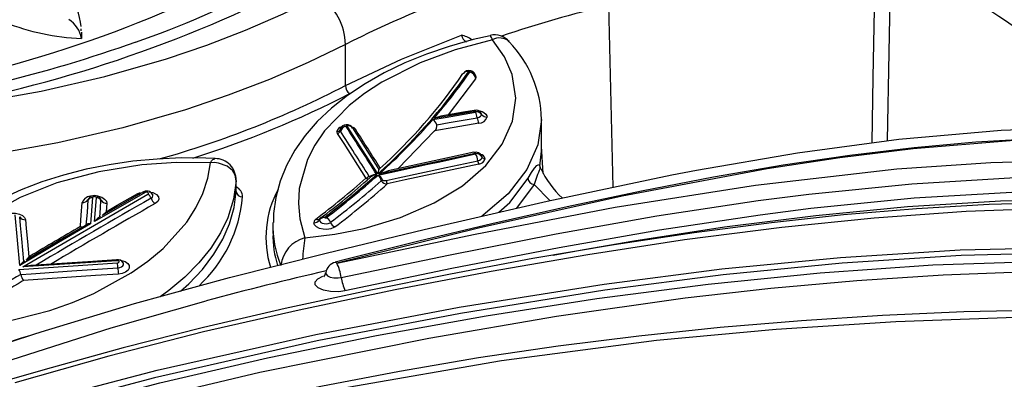
# Model space of a CAD drawing. Units: millimetres. Extents: x -1150 to 22970, y -223 to 15843.
# Drawn here: x 8604 to 8758, y 7641 to 7697 of the extents above; entities that cross this region are included whole.
import ezdxf

# ---------------------------------------------------------------- set-up
doc = ezdxf.new("R2010")
doc.units = ezdxf.units.MM
doc.layers.add('DiKom', color=7, linetype='Continuous')
doc.dimstyles.new('Qitele', dxfattribs={"dimscale": 85, "dimtxt": 4, "dimasz": 5, "dimexe": 4, "dimexo": 0, "dimgap": 3, "dimtad": 1, "dimdec": 0, "dimrnd": 10, "dimzin": 1, "dimtxsty": 'Standard', "dimblk": 'OBLIQUE', "dimcen": 5, "dimdle": 4, "dimclrd": 256, "dimclre": 256, "dimclrt": 256, "dimadec": 0, "dimazin": 0, "dimtfac": 1, "dimtdec": 0, "dimtmove": 0, "dimatfit": 3, "dimldrblk": 'OBLIQUE', "dimfxl": 6, "dimfxlon": 1, "dimlwd": 40, "dimlwe": 30, "dimarcsym": 0})

# ---------------------------------------------------------------- blocks, each defined once
blk = doc.blocks.new('_Oblique')
at = {"color": 0, "linetype": 'ByBlock', "lineweight": -2}
blk.add_line((-0.5, -0.5), (0.5, 0.5), dxfattribs=at)
blk = doc.blocks.new('*D9')
at = {"layer": 'Defpoints', "color": 0, "transparency": 16777216}
for p in [(17406.52, 14007.58), (4220.15, 9955.04), (17406.52, 6481.94)]:
    blk.add_point(p, dxfattribs=at)
at = {"layer": 'DiKom', "lineweight": 30, "transparency": 16777216}
for p, q in [((4220.15, 13497.58), (4220.15, 14347.58)), ((17406.52, 13497.58), (17406.52, 14347.58))]:
    blk.add_line(p, q, dxfattribs=at)
at = {"layer": 'DiKom', "lineweight": 40, "transparency": 16777216}
blk.add_line((3880.15, 14007.58), (17746.52, 14007.58), dxfattribs=at)
at = {"layer": 'DiKom', "lineweight": 40, "transparency": 16777216, "xscale": 425, "yscale": 425, "zscale": 425, "rotation": 180}
blk.add_blockref('_Oblique', (4220.15, 14007.58), dxfattribs=at)
at = {"layer": 'DiKom', "lineweight": 40, "transparency": 16777216, "xscale": 425, "yscale": 425, "zscale": 425}
blk.add_blockref('_Oblique', (17406.52, 14007.58), dxfattribs=at)
at = {"layer": 'DiKom', "transparency": 16777216, "insert": (11105.19, 14453.5), "char_height": 365.5, "attachment_point": 5}
blk.add_mtext('13190', dxfattribs=at)
blk = doc.blocks.new('*D10')
at = {"layer": 'Defpoints', "color": 0, "transparency": 16777216}
for p in [(9763.41, 11648.85), (2852.78, 3048.59), (14537.11, 3048.59)]:
    blk.add_point(p, dxfattribs=at)
at = {"layer": 'DiKom', "lineweight": 40, "transparency": 16777216}
blk.add_line((2852.78, 11988.85), (2852.78, 2708.59), dxfattribs=at)
at = {"layer": 'DiKom', "lineweight": 30, "transparency": 16777216}
for p, q in [((3362.78, 11648.85), (2512.78, 11648.85)), ((3362.78, 3048.59), (2512.78, 3048.59))]:
    blk.add_line(p, q, dxfattribs=at)
at = {"layer": 'DiKom', "lineweight": 40, "transparency": 16777216, "xscale": 425, "yscale": 425, "zscale": 425}
for p, rotation in [((2852.78, 11648.85), 90), ((2852.78, 3048.59), 270)]:
    blk.add_blockref('_Oblique', p, dxfattribs=dict(at, rotation=rotation))
at = {"layer": 'DiKom', "transparency": 16777216, "insert": (2406.86, 7361.25), "char_height": 365.5, "attachment_point": 5, "rotation": 90}
blk.add_mtext('8600', dxfattribs=at)
blk = doc.blocks.new('*D11')
at = {"layer": 'Defpoints', "color": 0, "transparency": 16777216}
for p in [(19394.45, 14795.64), (3277.09, 9351.77), (19394.45, 7520.86)]:
    blk.add_point(p, dxfattribs=at)
at = {"layer": 'DiKom', "lineweight": 30, "transparency": 16777216}
for p, q in [((3277.09, 14285.64), (3277.09, 15135.64)), ((19394.45, 14285.64), (19394.45, 15135.64))]:
    blk.add_line(p, q, dxfattribs=at)
at = {"layer": 'DiKom', "lineweight": 40, "transparency": 16777216}
blk.add_line((2937.09, 14795.64), (19734.45, 14795.64), dxfattribs=at)
at = {"layer": 'DiKom', "lineweight": 40, "transparency": 16777216, "xscale": 425, "yscale": 425, "zscale": 425, "rotation": 180}
blk.add_blockref('_Oblique', (3277.09, 14795.64), dxfattribs=at)
at = {"layer": 'DiKom', "lineweight": 40, "transparency": 16777216, "xscale": 425, "yscale": 425, "zscale": 425}
blk.add_blockref('_Oblique', (19394.45, 14795.64), dxfattribs=at)
at = {"layer": 'DiKom', "transparency": 16777216, "insert": (11038.98, 15241.57), "char_height": 365.5, "attachment_point": 5}
blk.add_mtext('16120', dxfattribs=at)
blk = doc.blocks.new('*D12')
at = {"layer": 'Defpoints', "color": 0, "transparency": 16777216}
for p in [(8807.48, 13147.68), (1956.55, 772.2), (14301.29, 772.2)]:
    blk.add_point(p, dxfattribs=at)
at = {"layer": 'DiKom', "lineweight": 40, "transparency": 16777216}
blk.add_line((1956.55, 13487.68), (1956.55, 432.2), dxfattribs=at)
at = {"layer": 'DiKom', "lineweight": 30, "transparency": 16777216}
for p, q in [((2466.55, 13147.68), (1616.55, 13147.68)), ((2466.55, 772.2), (1616.55, 772.2))]:
    blk.add_line(p, q, dxfattribs=at)
at = {"layer": 'DiKom', "lineweight": 40, "transparency": 16777216, "xscale": 425, "yscale": 425, "zscale": 425}
for p, rotation in [((1956.55, 13147.68), 90), ((1956.55, 772.2), 270)]:
    blk.add_blockref('_Oblique', p, dxfattribs=dict(at, rotation=rotation))
at = {"layer": 'DiKom', "transparency": 16777216, "insert": (1510.63, 7404.17), "char_height": 365.5, "attachment_point": 5, "rotation": 90}
blk.add_mtext('12380', dxfattribs=at)

msp = doc.modelspace()

# ---------------------------------------------------------------- linework, layer by layer
at = {"color": 7, "linetype": 'Continuous'}
for p, q in [((8697.03, 7671.22), (8696.35, 7699.63)), ((8614, 7695.62), (8613.98, 7695.96)), ((8614.05, 7695.43), (8614.01, 7694.43)), ((8655.23, 7687.09), (8655.23, 7693.53)), ((8671.32, 7682.53), (8675.58, 7688.17)), ((8675.49, 7683.06), (8669.02, 7681.94)), ((8671.32, 7682.53), (8674.98, 7683.17)), ((8685.86, 7677.17), (8685.86, 7681.74)), ((8655.33, 7680.74), (8655.34, 7680.72)), ((8660.28, 7673.29), (8655.53, 7680.76)), ((8663.46, 7674.12), (8669.15, 7680)), ((8675.49, 7676.51), (8660.52, 7673.28)), ((8686.13, 7673.36), (8685.86, 7677.62)), ((8660.61, 7674.15), (8660.47, 7674.01)), ((8638.18, 7670.62), (8638.18, 7672.26)), ((8638.18, 7672.26), (8638.18, 7672.21)), ((8638.18, 7672.21), (8638.18, 7672.24)), ((8638.18, 7670.57), (8638.18, 7672.21)), ((8659.06, 7672.69), (8659.09, 7672.74)), ((8659.11, 7672.74), (8659.15, 7672.79)), ((8684.7, 7671.65), (8681.94, 7667.94)), ((8687.16, 7669.14), (8684.7, 7671.65)), ((8604.89, 7658.76), (8624.39, 7670.15)), ((8623.97, 7670.39), (8616.07, 7665.86)), ((8622.83, 7670.23), (8623.26, 7670.4)), ((8615.11, 7669.42), (8615.11, 7669.42)), ((8615.76, 7669.59), (8615.44, 7665.49)), ((8616.07, 7665.86), (8616.36, 7669.57)), ((8617.01, 7669.42), (8617.01, 7669.42)), ((8617.97, 7668.71), (8617.87, 7667.39)), ((8617.87, 7667.39), (8618.06, 7667.5)), ((8604.42, 7658.98), (8603.66, 7666.91)), ((8616.99, 7666.63), (8616.69, 7666.46)), ((8643.89, 7665.62), (8643.89, 7663.98)), ((8651.26, 7666.3), (8651.27, 7666.31)), ((8651.32, 7666.37), (8651.32, 7666.37)), ((8613.85, 7665.07), (8613.87, 7665.23)), ((8604.23, 7658.37), (8619.63, 7659.39)), ((8619.56, 7659.74), (8604.89, 7658.76)), ((8605.17, 7659.67), (8604.92, 7659.52)), ((8605.83, 7660.35), (8606.01, 7660.46)), ((8620.54, 7659.42), (8620.54, 7659.42)), ((8653.66, 7659.48), (8653.65, 7659.48)), ((8604.57, 7657.61), (8604.57, 7657.61)), ((8604.99, 7656.66), (8604.79, 7656.54))]:
    msp.add_line(p, q, dxfattribs=at)
for points in [[(8737.46, 7678.18), (8737.66, 7688.36), (8738.06, 7709.67)], [(8740.39, 7709.32), (8740.33, 7705.91), (8740.06, 7692.28), (8739.8, 7678.49)], [(8587.49, 7683.14), (8597.68, 7684.43), (8607.71, 7686.21), (8617.66, 7688.5), (8627.29, 7691.27), (8633.58, 7693.41), (8639.65, 7695.75), (8645.53, 7698.31), (8651.14, 7701.05)], [(8677.84, 7694.88), (8675.16, 7694.27), (8671.46, 7693.22), (8667.9, 7692.01), (8664.5, 7690.63), (8661.29, 7689.08), (8658.3, 7687.39), (8655.54, 7685.55), (8653.05, 7683.57), (8650.85, 7681.48), (8648.96, 7679.29), (8647.35, 7676.99), (8646.04, 7674.6), (8645.05, 7672.14), (8644.37, 7669.63), (8644.02, 7667.1), (8644, 7665.72)], [(8655.23, 7687.09), (8663.97, 7691.24), (8673.35, 7694.98)], [(8655.23, 7693.53), (8649.44, 7690.7), (8643.37, 7688.05), (8636.93, 7685.57), (8630.25, 7683.3), (8620.48, 7680.48), (8610.33, 7678.13), (8599.57, 7676.2), (8588.55, 7674.8)], [(8678.18, 7694.24), (8672.37, 7692.68), (8666.9, 7690.66), (8660.93, 7687.64), (8658.24, 7685.88), (8655.82, 7683.99), (8651.98, 7680), (8650.48, 7677.81), (8649.32, 7675.56), (8648.03, 7671.03), (8647.89, 7668.65), (8648.11, 7666.28), (8648.88, 7663.29)], [(8648.88, 7663.29), (8653.57, 7663.86), (8658.17, 7664.78), (8663.85, 7666.48), (8669.11, 7668.77), (8673.5, 7671.45), (8677.14, 7674.59), (8679.73, 7677.92), (8681.35, 7681.54), (8681.86, 7685.13), (8681.27, 7688.81), (8680.06, 7691.57), (8678.18, 7694.24)], [(8674.65, 7689.22), (8674.65, 7689.23), (8674.64, 7689.25), (8674.62, 7689.26), (8674.6, 7689.27), (8674.58, 7689.28), (8674.54, 7689.28), (8674.51, 7689.27), (8674.48, 7689.26), (8674.46, 7689.25), (8674.46, 7689.24)], [(8674.64, 7689.2), (8674.65, 7689.21), (8674.65, 7689.22)], [(8675.58, 7688.17), (8675.65, 7688.38), (8675.65, 7688.39)], [(8668.9, 7681.8), (8670.81, 7682.13), (8675.55, 7682.95)], [(8670.12, 7682.32), (8669.02, 7681.94), (8669.02, 7681.94)], [(8675.32, 7683.22), (8673.69, 7682.94), (8670.12, 7682.32)], [(8675.62, 7683.01), (8675.62, 7683.03), (8675.6, 7683.04), (8675.58, 7683.06), (8675.55, 7683.06), (8675.51, 7683.06), (8675.49, 7683.06)], [(8675.81, 7682.07), (8676.1, 7682.16), (8676.32, 7682.29), (8676.46, 7682.46), (8676.49, 7682.6)], [(8675.84, 7683.19), (8676.01, 7683.18), (8676.57, 7683.03), (8676.86, 7682.89), (8677.16, 7682.65), (8677.32, 7682.37), (8677.36, 7682.18)], [(8676.4, 7682.81), (8676.41, 7682.81), (8676.41, 7682.81)], [(8676.49, 7682.6), (8676.47, 7682.7), (8676.4, 7682.81)], [(8655.53, 7680.76), (8655.51, 7680.78), (8655.49, 7680.79), (8655.46, 7680.8), (8655.42, 7680.8), (8655.39, 7680.79), (8655.36, 7680.78), (8655.34, 7680.76), (8655.33, 7680.75), (8655.33, 7680.74)], [(8676.06, 7681.2), (8672.24, 7680.53), (8672.24, 7680.53), (8669.15, 7680)], [(8669.51, 7680.98), (8671.42, 7681.31), (8675.81, 7682.07)], [(8685.84, 7681.81), (8685.3, 7677.86), (8683.58, 7673.98), (8680.65, 7670.19), (8676.76, 7666.83), (8676.55, 7666.7)], [(8603.12, 7647.14), (8606.56, 7648.26), (8607.71, 7648.62), (8622.32, 7653.03), (8637.16, 7657.1), (8652.25, 7660.94), (8667.52, 7664.62), (8686.73, 7669.05), (8706.18, 7673.14), (8710.08, 7673.89), (8725.8, 7676.61), (8741.65, 7678.74), (8757.64, 7680.15), (8773.67, 7680.69), (8789.76, 7680.32), (8801.03, 7679.58), (8812.3, 7678.52), (8834.58, 7675.75)], [(8654.01, 7679.63), (8653.93, 7679.82), (8653.92, 7679.92)], [(8658.45, 7672.66), (8655.03, 7678.03), (8654.01, 7679.63)], [(8654.44, 7680.33), (8654.4, 7680.25), (8654.39, 7680.19)], [(8654.39, 7680.19), (8654.41, 7680.09), (8654.45, 7679.99)], [(8660.5, 7673.98), (8659.96, 7674.84), (8656.37, 7680.47)], [(8829.91, 7674.73), (8825.46, 7675.38), (8813.38, 7676.85), (8803, 7677.86), (8793.1, 7678.56), (8782.57, 7678.99), (8772.53, 7679.06), (8762.95, 7678.8), (8753.69, 7678.24), (8744.04, 7677.36), (8734.01, 7676.16), (8723.57, 7674.64), (8712.71, 7672.78), (8701.45, 7670.6), (8689.86, 7668.14), (8678.12, 7665.49), (8666.71, 7662.79), (8655.24, 7659.95), (8653.65, 7659.53)], [(8830.23, 7674.61), (8827.85, 7674.94), (8814.52, 7676.62), (8801.16, 7677.9), (8787.71, 7678.71), (8774.23, 7678.94), (8759.05, 7678.45), (8743.89, 7677.2), (8732.46, 7675.81), (8721.09, 7674.09), (8698.47, 7669.84), (8676.04, 7664.81), (8653.89, 7659.35)], [(8660.34, 7673.12), (8662.21, 7673.53), (8668.1, 7674.8), (8669.97, 7675.2), (8675.56, 7676.41)], [(8675.28, 7676.67), (8671.51, 7675.86), (8661.93, 7673.79)], [(8675.49, 7676.51), (8675.43, 7676.58), (8675.38, 7676.64), (8675.33, 7676.66), (8675.28, 7676.67), (8675.28, 7676.67)], [(8675.62, 7676.46), (8675.62, 7676.46), (8675.62, 7676.48), (8675.6, 7676.5), (8675.57, 7676.51), (8675.54, 7676.52), (8675.51, 7676.52), (8675.49, 7676.51)], [(8675.56, 7676.41), (8675.59, 7676.42), (8675.61, 7676.43), (8675.62, 7676.45), (8675.62, 7676.46)], [(8685.61, 7674.52), (8685.85, 7676.84), (8685.86, 7677.17)], [(8634.87, 7675.69), (8633.46, 7675.77), (8629.65, 7675.79), (8625.83, 7675.62), (8622.05, 7675.27), (8618.35, 7674.73), (8614.75, 7674.02), (8611.24, 7673.12), (8607.86, 7672.05), (8604.62, 7670.81), (8601.55, 7669.39), (8598.68, 7667.81), (8596.02, 7666.07), (8593.62, 7664.19), (8591.48, 7662.18), (8589.63, 7660.04), (8588.07, 7657.8), (8586.83, 7655.47), (8585.92, 7653.09), (8585.33, 7650.67), (8585.08, 7648.23), (8585.09, 7647.56)], [(8634.15, 7675.03), (8628.82, 7675.06), (8623.45, 7674.69), (8616.71, 7673.64), (8610.19, 7671.9), (8604.44, 7669.63), (8599.3, 7666.75), (8595.18, 7663.49), (8591.99, 7659.76), (8589.98, 7655.86), (8589.09, 7651.69), (8589.22, 7648.59)], [(8589.22, 7648.59), (8595.51, 7649.09), (8601.74, 7650.08), (8609.07, 7651.98), (8612.6, 7653.23), (8615.94, 7654.64), (8621.78, 7657.84), (8624.41, 7659.68), (8626.76, 7661.65), (8630.46, 7665.75), (8631.89, 7667.98), (8632.98, 7670.26), (8633.74, 7672.63), (8634.15, 7675.03)], [(8634.15, 7675.03), (8634.15, 7675.04), (8634.35, 7675.35), (8634.55, 7675.56), (8634.87, 7675.65)], [(8638.18, 7672.24), (8638.03, 7673.1), (8637.62, 7673.81), (8636.79, 7674.52), (8635.42, 7675), (8634.81, 7675.06), (8634.16, 7675.03), (8634.15, 7675.03)], [(8653.89, 7659.35), (8675.52, 7663.91), (8697.37, 7668.09), (8719.26, 7671.56), (8741.36, 7674.07), (8756, 7675.07), (8770.69, 7675.47), (8783.27, 7675.29), (8795.86, 7674.65), (8808.46, 7673.61), (8821.04, 7672.21), (8823.94, 7671.84)], [(8661.61, 7672.27), (8663.48, 7672.68), (8670.96, 7674.29), (8675.89, 7675.36)], [(8676.06, 7674.83), (8664.58, 7672.35), (8661.78, 7671.75)], [(8675.89, 7675.36), (8676.19, 7675.46), (8676.42, 7675.61), (8676.55, 7675.8), (8676.57, 7675.91)], [(8676.57, 7675.91), (8676.57, 7675.93), (8676.52, 7676.06)], [(8683.75, 7672.65), (8684.3, 7673.54), (8684.77, 7674.2), (8685.15, 7674.63), (8685.43, 7674.78), (8685.61, 7674.52)], [(8660.15, 7673.16), (8656.06, 7669.66), (8652.04, 7666.5)], [(8661.94, 7673.77), (8660.52, 7673.28), (8660.52, 7673.28)], [(8685.61, 7674.52), (8685.61, 7674.5), (8685.6, 7674.49)], [(8685.6, 7674.49), (8685.64, 7674.32), (8685.67, 7674.1)], [(8685.67, 7674.14), (8685.63, 7674.21), (8685.63, 7674.23)], [(8638.18, 7672.21), (8637.78, 7669.33), (8636.88, 7666.46), (8635.74, 7664.07), (8634.24, 7661.72), (8632.37, 7659.4), (8630.14, 7657.16), (8627.68, 7655.1), (8626.29, 7654.11)], [(8654.58, 7657.11), (8671.31, 7660.63), (8688.16, 7663.94), (8703.87, 7666.73), (8719.68, 7669.12), (8727.6, 7670.14), (8743.67, 7671.77), (8759.82, 7672.75), (8776.09, 7672.97), (8792.4, 7672.39), (8805.91, 7671.38), (8819.4, 7669.95)], [(8658.89, 7673.02), (8659.01, 7672.9), (8659.05, 7672.89), (8659.1, 7672.91), (8659.12, 7672.93)], [(8661.05, 7672.34), (8661.07, 7672.3), (8661.11, 7672.28), (8661.2, 7672.25), (8661.49, 7672.25), (8661.61, 7672.27)], [(8679.18, 7667.31), (8680.91, 7668.85), (8683.75, 7672.65)], [(8623.58, 7670.43), (8619.8, 7668.28), (8617.26, 7666.8)], [(8618.06, 7667.5), (8619.6, 7668.39), (8622.83, 7670.23)], [(8624.39, 7670.15), (8624.45, 7670.2), (8624.48, 7670.25), (8624.47, 7670.31), (8624.43, 7670.36), (8624.37, 7670.4), (8624.28, 7670.43), (8624.18, 7670.44), (8624.08, 7670.43), (8623.99, 7670.4), (8623.97, 7670.39)], [(8624.57, 7670.52), (8625.15, 7670.39), (8625.37, 7670.31), (8625.76, 7670.06), (8626.03, 7669.73), (8626.09, 7669.36), (8625.93, 7669.01), (8625.53, 7668.67)], [(8624.9, 7669.49), (8624.92, 7669.51), (8625.11, 7669.67), (8625.19, 7669.86), (8625.16, 7670.05), (8625.12, 7670.11)], [(8625.11, 7670.13), (8625.14, 7670.1), (8625.13, 7670.12)], [(8629.51, 7655), (8630.79, 7656.12), (8632.91, 7658.38), (8634.7, 7660.75), (8636.09, 7663.1), (8637.14, 7665.52), (8637.85, 7668.03), (8638.18, 7670.57)], [(8816.03, 7668.03), (8804.95, 7669.17), (8792.3, 7670.09), (8776.26, 7670.66), (8760.18, 7670.45), (8744.03, 7669.49), (8727.91, 7667.87), (8720.02, 7666.87), (8704.29, 7664.51), (8688.63, 7661.77), (8671.85, 7658.51), (8655.17, 7655.04)], [(8814.53, 7666.88), (8812.02, 7667.14), (8801.3, 7667.98), (8789.96, 7668.57), (8778.58, 7668.86), (8767.18, 7668.83), (8755.77, 7668.5), (8744.38, 7667.86), (8733.03, 7666.9), (8721.75, 7665.67), (8709.71, 7664.1), (8697.22, 7662.22), (8684.5, 7660.06), (8671.64, 7657.65), (8658.71, 7655.04), (8645.84, 7652.28), (8633.06, 7649.31), (8620.51, 7646.13), (8608.33, 7642.76), (8603.1, 7641.23)], [(8613.87, 7665.23), (8613.99, 7666.85), (8614.15, 7668.81)], [(8615.04, 7669.24), (8614.89, 7667.28), (8614.73, 7665.3)], [(8615.12, 7669.42), (8615.06, 7669.32), (8615.04, 7669.24)], [(8616.36, 7669.57), (8616.35, 7669.63), (8616.3, 7669.68), (8616.23, 7669.72), (8616.14, 7669.74), (8616.04, 7669.75), (8615.94, 7669.74), (8615.86, 7669.71), (8615.79, 7669.66), (8615.76, 7669.6), (8615.76, 7669.59)], [(8616.48, 7669.81), (8616.63, 7669.8), (8617.2, 7669.64), (8617.64, 7669.37), (8617.91, 7669.04), (8617.97, 7668.71)], [(8616.87, 7666.54), (8616.97, 7667.93), (8617.07, 7669.19)], [(8617.07, 7669.19), (8617.04, 7669.36), (8617, 7669.42)], [(8687.67, 7660.59), (8692.46, 7661.49), (8700.29, 7662.83), (8714.45, 7665.01), (8728.68, 7666.82), (8743.02, 7668.2), (8757.5, 7669.1), (8772.03, 7669.44), (8786.68, 7669.18), (8801.37, 7668.33), (8814.69, 7667.1)], [(8601.45, 7666.02), (8601.46, 7666.18), (8601.62, 7666.53), (8601.98, 7666.84), (8602.49, 7667.06), (8603.04, 7667.17), (8603.74, 7667.16), (8604.34, 7667.03), (8604.83, 7666.79), (8605.15, 7666.47), (8605.27, 7666.15)], [(8815.22, 7665.99), (8811.39, 7666.34), (8796.19, 7667.43), (8780.94, 7667.98), (8766.56, 7667.96), (8752.17, 7667.41), (8737.77, 7666.39), (8723.4, 7664.94), (8708.2, 7663), (8693.07, 7660.68), (8678, 7658.05), (8663.01, 7655.18), (8647.99, 7652.04), (8633.09, 7648.61), (8618.29, 7644.83), (8603.63, 7640.66)], [(8617.87, 7667.39), (8617.86, 7667.39), (8617.26, 7666.8)], [(8605.05, 7659.59), (8604.71, 7663.15), (8604.51, 7665.22), (8604.38, 7666.57)], [(8615.44, 7665.49), (8610.45, 7662.57), (8604.42, 7658.98)], [(8605.27, 7666.15), (8605.4, 7664.79), (8605.6, 7662.72), (8605.83, 7660.35)], [(8614.9, 7665.42), (8611.37, 7663.39), (8605.39, 7659.8)], [(8653.6, 7665.02), (8653.44, 7664.92), (8652.94, 7664.72), (8652.35, 7664.62), (8651.74, 7664.64), (8651.17, 7664.77), (8650.71, 7665.01), (8650.41, 7665.32), (8650.3, 7665.67)], [(8651.26, 7666.3), (8651.18, 7666.14), (8651.17, 7666.07)], [(8651.17, 7666.07), (8651.22, 7665.89), (8651.38, 7665.73), (8651.63, 7665.6), (8651.93, 7665.53), (8652.25, 7665.52), (8652.56, 7665.57), (8652.83, 7665.68), (8652.91, 7665.74)], [(8651.37, 7666.43), (8651.34, 7666.4), (8651.27, 7666.29)], [(8652.04, 7666.5), (8652.04, 7666.49), (8652.04, 7666.48)], [(8652.04, 7666.48), (8652.04, 7666.46), (8652.06, 7666.45), (8652.08, 7666.43), (8652.12, 7666.43), (8652.15, 7666.43), (8652.18, 7666.43), (8652.21, 7666.44), (8652.22, 7666.45)], [(8597.82, 7635.69), (8601.4, 7636.39), (8607.48, 7637.72), (8613.57, 7639.43), (8625.82, 7642.62), (8650.62, 7648.24), (8672.99, 7652.49), (8695.62, 7656.1), (8714.02, 7658.47), (8732.54, 7660.26), (8751.21, 7661.43), (8769.97, 7661.88), (8787.06, 7661.6), (8804.17, 7660.68), (8808.34, 7660.36)], [(8806.3, 7659.61), (8803.65, 7659.81), (8786.82, 7660.73), (8769.96, 7661.01), (8751.36, 7660.56), (8732.81, 7659.38), (8714.23, 7657.55), (8695.75, 7655.13), (8673.19, 7651.48), (8650.81, 7647.2), (8625.41, 7641.42), (8617.02, 7639.2), (8608.67, 7636.96), (8600.35, 7634.98)], [(8604.17, 7634.84), (8604.43, 7634.88), (8605.46, 7635.07), (8607.53, 7635.66), (8609.61, 7636.26), (8626.25, 7640.66), (8643.07, 7644.57), (8660.09, 7648.05), (8677.23, 7651.13), (8694.51, 7653.84), (8711.89, 7656.1), (8729.37, 7657.85), (8746.95, 7659.07), (8764.55, 7659.67), (8782.21, 7659.6), (8804.35, 7658.53)], [(8605.83, 7660.35), (8605.83, 7660.35), (8605.39, 7659.8)], [(8619.51, 7659.89), (8615.82, 7659.64), (8606.11, 7658.99)], [(8619.56, 7659.74), (8619.55, 7659.8), (8619.54, 7659.84), (8619.52, 7659.87), (8619.51, 7659.88), (8619.51, 7659.89)], [(8619.63, 7659.39), (8619.73, 7659.41), (8619.81, 7659.44), (8619.87, 7659.49), (8619.89, 7659.55), (8619.89, 7659.61), (8619.85, 7659.66), (8619.78, 7659.7), (8619.69, 7659.73), (8619.59, 7659.74), (8619.56, 7659.74)], [(8619.71, 7658.62), (8620.01, 7658.66), (8620.29, 7658.77), (8620.5, 7658.93), (8620.6, 7659.12), (8620.58, 7659.34), (8620.53, 7659.42)], [(8620.01, 7659.82), (8620.27, 7659.79), (8620.83, 7659.6), (8621.24, 7659.31), (8621.46, 7659), (8621.49, 7658.59), (8621.29, 7658.24), (8620.9, 7657.94), (8620.37, 7657.74), (8619.81, 7657.65)], [(8802.7, 7656.93), (8789.2, 7657.7), (8775.67, 7658.05), (8762.11, 7657.98), (8748.55, 7657.48), (8735.1, 7656.62), (8721.68, 7655.4), (8708.3, 7653.87), (8688.22, 7651.02), (8668.28, 7647.61), (8641.87, 7642.29), (8623.05, 7637.81), (8606.76, 7633.37), (8605.62, 7633.02), (8604.47, 7632.77)], [(8604.57, 7657.61), (8606.16, 7657.71), (8612.52, 7658.14), (8619.71, 7658.62)], [(8606.12, 7658.98), (8604.89, 7658.76), (8604.89, 7658.76)], [(8652.19, 7657.85), (8652.21, 7657.65), (8652.45, 7657.4), (8652.88, 7657.19), (8653.45, 7657.06), (8654.1, 7657.04), (8654.58, 7657.11)], [(8619.81, 7657.65), (8616.24, 7657.41), (8604.99, 7656.66)], [(8655.17, 7655.04), (8654.2, 7654.9), (8652.93, 7654.91), (8651.8, 7655.13), (8650.97, 7655.5), (8650.52, 7655.95), (8650.51, 7656.43), (8650.92, 7656.89), (8651.71, 7657.32)], [(8603.21, 7644.33), (8618.64, 7649.25), (8633.51, 7653.45)], [(8795.88, 7651.64), (8790.02, 7651.85), (8777.35, 7652.07), (8764.48, 7652.04), (8751.8, 7651.74), (8739.12, 7651.18), (8726.44, 7650.36), (8713.76, 7649.29), (8701.07, 7647.96), (8688.48, 7646.38), (8676.04, 7644.55), (8663.67, 7642.45), (8651.39, 7640.1), (8639.2, 7637.49), (8627.13, 7634.63), (8619.1, 7632.57), (8614.46, 7631.29), (8611.9, 7630.51), (8609.74, 7629.95), (8608.13, 7629.71), (8606.34, 7629.68), (8604.38, 7629.73), (8603.25, 7629.75)], [(8794.5, 7650.62), (8794.36, 7650.62), (8778.57, 7650.99), (8759.86, 7650.87), (8741.16, 7650.2), (8722.47, 7649), (8703.83, 7647.26), (8679.62, 7644.12), (8655.61, 7639.96), (8642.58, 7637.25), (8629.64, 7634.25), (8616.82, 7630.94), (8610.46, 7629.17), (8609.66, 7628.91), (8608.86, 7628.79), (8607.21, 7628.94), (8603.92, 7629.2)], [(8605.68, 7647.96), (8604.47, 7647.57), (8599.51, 7645.92), (8595.41, 7644.5), (8592.19, 7643.33), (8589.75, 7642.05), (8587.44, 7640.2)]]:
    msp.add_lwpolyline(points, dxfattribs=at)
for centre, radius, start, end in [((7035.16, 4990.55), 3210.39, 57.18009, 57.90844), ((10915.03, 10916.67), 3875.07, 235.86207, 236.46306), ((8733.3, 7537.91), 174.1, 102.254, 116.6425), ((8553.51, 7871.82), 188.15, 277.0416, 296.51), ((8554.78, 7884.46), 203.96, 279.229, 296.7587), ((8576.23, 7827.85), 141.74, 289.0262, 298.0832), ((8604.29, 7695.43), 9.72, 5.1656, 39.0646), ((8645.92, 7693.34), 9.32, 1.1786, 55.8837), ((8741.77, 7510.27), 194.73, 103.488, 108.6122), ((8615.87, 7732.86), 38.47, 248.9663, 267.2187), ((8609.95, 7693.86), 4.1, 8.0732, 59.4229), ((8672.55, 7691.12), 3.94, 51.7246, 78.3264), ((8674.72, 7695.18), 1.39, 188.309, 246.4756), ((8678.62, 7692.26), 2.76, 37.5196, 106.5842), ((8677.01, 7694.04), 1.18, 9.7702, 45.0972), ((8550.72, 7894.59), 213.12, 277.5126, 289.7004), ((8679.28, 7692.2), 2.33, 49.0196, 118.3622), ((8667.82, 7681.42), 18.04, 1.2551, 43.9744), ((8598.56, 7742.38), 92.65, 311.7733, 324.9986), ((8606.06, 7735.02), 81.74, 311.8682, 325.7066), ((8606.45, 7736.22), 82.83, 319.0591, 325.4185), ((8674.26, 7688.49), 0.78, 75.2028, 144.4729), ((8674.55, 7688.38), 1.08, 0.8059, 148.7005), ((8674.43, 7688.07), 1.15, 5.0651, 79.3352), ((8674.73, 7688.3), 0.927, 5.8221, 94.8268), ((8585.28, 7821.92), 151.89, 285.621, 297.421), ((8656.79, 7687.13), 1.56, 181.2868, 235.8287), ((8586.33, 7820.58), 151.65, 287.2844, 297.3147), ((8675.27, 7682.99), 0.232, 16.8971, 77.2297), ((8675.59, 7682.25), 0.989, 34.3165, 105.6127), ((8675.55, 7683.03), 0.0738, 270.3318, 344.4015), ((8672.93, 7681.72), 2.9, 7.0666, 25.2352), ((8675.65, 7681.96), 1.05, 37.3596, 91.6301), ((8677.33, 7683.23), 1.05, 217.3596, 271.6301), ((8655.43, 7679.89), 1.09, 31.7527, 156.1092), ((8655.74, 7680.01), 0.776, 36.2461, 106.1889), ((8593.61, 7747.5), 99.93, 312.0352, 318.891), ((8667.94, 7680.44), 1.66, 18.8868, 54.7364), ((8668.49, 7680.79), 1.03, 309.7315, 10.6367), ((8678.69, 7682.43), 2.9, 187.0874, 205.231), ((8676.07, 7682.53), 1.33, 269.6636, 345.0199), ((8654.75, 7679.8), 0.841, 98.0209, 171.8776), ((8653.94, 7680.42), 0.503, 267.41, 333.1167), ((8653.89, 7680.22), 0.609, 281.3651, 337.6429), ((8655.29, 7679.74), 1.01, 87.41, 153.1167), ((8655.58, 7679.53), 1.22, 101.3655, 157.6528), ((6946.05, 6587.39), 2027.91, 32.36717, 32.60067), ((6944.8, 6586.88), 2030.38, 32.34499, 32.59782), ((8656.01, 7679.62), 1.03, 34.7529, 76.3407), ((8656.75, 7680.58), 0.394, 220.7581, 285.8953), ((6997.52, 6618.08), 1970.15, 32.41611, 32.62298), ((8675.58, 7675.71), 0.999, 20.3051, 107.7318), ((8673.24, 7675.09), 2.67, 5.7496, 29.5626), ((8675.67, 7675.45), 1.01, 26.9867, 92.6182), ((8676.15, 7675.47), 0.9, 10.7713, 79.1662), ((8634.89, 7672.42), 3.27, 357.9107, 90.235), ((8677.22, 7675.49), 1.34, 185.7681, 209.5561), ((8676.01, 7675.89), 1.06, 272.7778, 346.1372), ((8677.01, 7676.14), 0.503, 206.9867, 272.6182), ((8580.81, 7761.59), 118.96, 306.8903, 311.9536), ((8660.17, 7671.62), 1.55, 90.7405, 135.0053), ((8659.89, 7671.94), 1.25, 77.9063, 127.8753), ((8663.13, 7672.87), 2.88, 157.1061, 171.6841), ((8658.93, 7671.75), 1.97, 14.5094, 44.438), ((8659.55, 7671.69), 1.63, 23.2313, 61.0816), ((8699.25, 7667.48), 15.14, 153.9858, 164.0288), ((8686.48, 7674.43), 0.882, 176.3628, 201.9664), ((8698.74, 7680.12), 14.31, 204.6155, 227.6474), ((8580.32, 7760.19), 117.33, 306.8032, 311.7489), ((8580.53, 7760.88), 118.08, 306.834, 311.6976), ((8580.43, 7762.22), 120.67, 306.9136, 311.784), ((8581.35, 7761.25), 120.33, 306.8977, 311.9411), ((8658.33, 7673.26), 0.611, 281.4302, 337.5237), ((8658.74, 7672.95), 0.412, 224.9496, 302.5011), ((8658.94, 7672.85), 0.193, 313.9136, 23.9563), ((8661.76, 7670.52), 1.95, 111.4527, 118.3277), ((8661.66, 7672.67), 0.927, 207.6246, 277.2277), ((8662.94, 7672.41), 1.34, 185.7962, 209.4972), ((8684.86, 7672.75), 1.12, 185.3364, 261.5955), ((8623.18, 7670.81), 0.676, 238.7435, 262.2382), ((8624.2, 7669.53), 1.08, 32.2221, 124.95), ((8623.74, 7670.07), 0.398, 54.2975, 113.8017), ((8623.72, 7669.11), 1.23, 17.984, 57.1548), ((8637.49, 7669.72), 1.69, 0.2494, 65.8848), ((8639.12, 7670.67), 0.944, 186.1201, 273.7263), ((8658.6, 7663.4), 15.77, 151.6612, 197.257), ((9085.04, 6859.16), 931.87, 119.58993, 120.8651), ((9090.05, 6850.89), 940.5, 119.59776, 120.74886), ((8615.59, 7668.3), 1.53, 86.0119, 160.453), ((8614.21, 7669.82), 1.01, 266.2452, 325.2921), ((8615.71, 7668.78), 0.807, 86.2441, 145.291), ((8616.06, 7668.8), 1.13, 33.5834, 146.4651), ((8616.36, 7668.72), 0.854, 33.4958, 90.2273), ((8617.97, 7669.78), 1.07, 213.4972, 270.2282), ((8626.36, 7669.97), 1.54, 198.0099, 237.1515), ((8617.78, 7671.58), 21.48, 312.624, 355.0598), ((8605.2, 7667.14), 1, 214.8988, 274.1671), ((8615.23, 7664.83), 0.69, 72.5858, 118.8379), ((8617.85, 7664.68), 2.13, 123.2331, 146.6675), ((8659.34, 7665.12), 15.43, 177.7806, 203.3395), ((8651.09, 7665.63), 0.785, 127.6318, 177.0962), ((8650.34, 7666.72), 1.06, 268.3052, 322.2518), ((8650.88, 7666.79), 0.607, 243.4334, 316.1252), ((8652, 7665.43), 1.06, 88.3052, 142.2518), ((8651.77, 7665.92), 0.641, 64.9396, 129.658), ((8651.6, 7665.16), 1.43, 23.7219, 64.3207), ((8654.21, 7666.31), 1.43, 203.7468, 244.3204), ((9083.49, 6857.4), 934.29, 120.17651, 120.73465), ((8614.12, 7666.12), 1.09, 255.6153, 276.7534), ((8657.25, 7663.37), 13.33, 177.375, 199.1185), ((8650.12, 7658.47), 4.98, 104.399, 173.8177), ((8687.35, 7657.8), 38.86, 171.8756, 176.7576), ((8605.93, 7658.17), 1.71, 126.6812, 151.6109), ((8619.7, 7658.92), 0.974, 30.7705, 101.0919), ((8613.56, 7658.36), 6.15, 2.3737, 9.64), ((8654.15, 7657.54), 2, 104.4014, 171.0857), ((8653.66, 7659.21), 0.266, 31.7048, 89.753), ((8647.36, 7656.1), 7.3, 7.9858, 26.4877), ((8602.79, 7657.27), 1.81, 10.6523, 37.2228), ((8627.4, 7658.94), 7.7, 182.3815, 189.638), ((8804.69, 7006.74), 669.02, 103.17018, 104.82495), ((8651.13, 7657.92), 1.02, 316.2286, 356.5472), ((9075.3, 6875.21), 913.09, 121.03344, 121.83079), ((9075.71, 6874.9), 912.54, 121.06834, 121.83462), ((8606.62, 7657.95), 2.08, 189.4964, 218.4066), ((8663, 7658.36), 8.5, 188.4456, 202.997)]:
    msp.add_arc(centre, radius, start, end, dxfattribs=at)

# ---------------------------------------------------------------- dimensions: what is measured, and where the dimension line sits
at = {"layer": 'DiKom'}
for base, p1, p2, picture, middle in [((19394.45, 14795.64), (3277.09, 9351.77), (19394.45, 7520.86), '*D11', (11038.98, 14795.64)), ((17406.52, 14007.58), (4220.15, 9955.04), (17406.52, 6481.94), '*D9', (11105.19, 14007.58))]:
    dim = msp.add_linear_dim(base=base, p1=p1, p2=p2, dimstyle='Qitele', override={"dimtxt": 4.3}, dxfattribs=at)
    dim.commit()
    dim.dimension.update_dxf_attribs({"geometry": picture, "text_midpoint": middle, "dimtype": 160})
for base, p1, p2, picture, middle in [((1956.55, 772.2), (8807.48, 13147.68), (14301.29, 772.2), '*D12', (1956.55, 7404.17)), ((2852.78, 3048.59), (9763.41, 11648.85), (14537.11, 3048.59), '*D10', (2852.78, 7361.25))]:
    dim = msp.add_linear_dim(base=base, p1=p1, p2=p2, angle=90, dimstyle='Qitele', override={"dimtxt": 4.3}, dxfattribs=at)
    dim.commit()
    dim.dimension.update_dxf_attribs({"geometry": picture, "text_midpoint": middle, "dimtype": 160})

doc.saveas('drawing.dxf')
